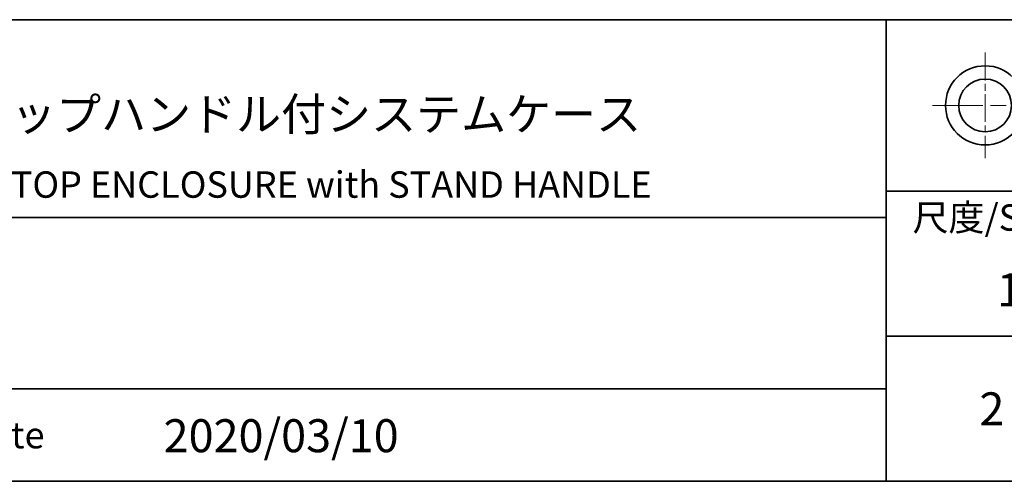
# Model space of a CAD drawing. Units: millimetres. Extents: x 21 to 9475, y 6 to 1692.
# Drawn here: x 3728 to 4064, y 6 to 163 of the extents above; entities that cross this region are included whole.
import ezdxf
from ezdxf.enums import TextEntityAlignment as Align

# ---------------------------------------------------------------- set-up
doc = ezdxf.new("R2010")
doc.units = ezdxf.units.MM
doc.linetypes.add('CHAIN', pattern=[0.3543, 0.2362, -0.0295, 0.0591, -0.0295])
doc.layers.add('Border (ISO)', color=7, linetype='Continuous', lineweight=35)
doc.layers.add('Title (ISO)', color=7, linetype='Continuous', lineweight=35)
doc.styles.add('Note Text (TK)', font='MS PGothic.ttf')
doc.styles.add('文字スタイル67', font='arial.ttf')

# ---------------------------------------------------------------- blocks, each defined once
blk = doc.blocks.new('図面枠 tk図枠')
at = {"layer": 'Border (ISO)'}
blk.add_line((14.5, 8), (405.5, 8), dxfattribs=at)
blk = doc.blocks.new('表題欄 tk表題欄')
at = {"layer": 'Title (ISO)'}
for p, q in [((74.709, 244.053), (255.709, 244.053)), ((230.709, 244.053), (230.709, 209.053)), ((230.709, 231.053), (255.709, 231.053)), ((74.709, 229.053), (230.709, 229.053)), ((230.709, 220.053), (255.709, 220.053)), ((149.709, 216.053), (230.709, 216.053)), ((255.709, 209.053), (74.709, 209.053))]:
    blk.add_line(p, q, dxfattribs=at)
at = {"layer": 'Title (ISO)', "color": 4, "linetype": 'CHAIN', "lineweight": 18, "ltscale": 8.88956, "true_color": 0x00ffff}
blk.add_line((238.209, 241.553), (238.209, 233.553), dxfattribs=at)
at = {"layer": 'Title (ISO)', "color": 4, "linetype": 'CHAIN', "lineweight": 18, "ltscale": 20.001633, "true_color": 0x00ffff}
blk.add_line((252.209, 237.553), (234.209, 237.553), dxfattribs=at)
at = {"layer": 'Title (ISO)'}
for radius in [3, 2]:
    blk.add_circle((238.209, 237.553), radius, dxfattribs=at)
at = {"layer": 'Title (ISO)', "color": 1, "true_color": 0xff0000, "char_height": 2, "attachment_point": 4, "line_spacing_factor": 1.5, "style": 'Note Text (TK)'}
for s, insert in [('\\fＭＳ Ｐゴシック|b0|i0;\\H2.0000;尺度/Scale', (232.709, 229.053)), ('\\fＭＳ Ｐゴシック|b0|i0;\\H2.0000;作成日/Date', (151.709, 212.553))]:
    blk.add_mtext(s, dxfattribs=dict(at, insert=insert))
at = {"layer": 'Title (ISO)', "color": 7}
for tag, p, height, style in [('<品名>_001', (157.567, 235.639), 2.5, 'Note Text (TK)'), ('<Title>_001', (157.493, 230.552), 2, '文字スタイル67'), ('<ページ_No.>_001', (237.949, 213.303), 2.5, 'Note Text (TK)'), ('<総ページ数>_001', (246.8, 213.303), 2.5, 'Note Text (TK)'), ('作成日_001', (175.59, 211.281), 2.5, 'Note Text (TK)')]:
    blk.add_attdef(tag, p, '', height=height, dxfattribs=dict(at, style=style))
at = {"layer": 'Title (ISO)', "color": 7, "style": 'Note Text (TK)'}
blk.add_attdef('<尺度>', text='', height=2.5, dxfattribs=at).set_placement((243.209, 223.553), align=Align.MIDDLE_CENTER)

msp = doc.modelspace()

# ---------------------------------------------------------------- block references
at = {"xscale": 4.5, "yscale": 4.5, "zscale": 4.5}
msp.add_blockref('図面枠 tk図枠', (2311.5524, -30.1784), dxfattribs=at)
ref = msp.add_blockref('表題欄 tk表題欄', (2985.6127, -934.9157), dxfattribs=dict(xscale=4.5, yscale=4.5, zscale=4.5))
ref.add_attrib('<品名>_001', 'ステップハンドル付システムケース', (3694.6632, 125.4615), dxfattribs={"layer": 'Title (ISO)', "color": 7, "height": 11.25, "style": 'Note Text (TK)'})
ref.add_attrib('<尺度>_001', '1:4.5', (4061.5865, 65.5195), dxfattribs={"layer": 'Title (ISO)', "color": 7, "height": 11.25, "style": 'Note Text (TK)'})
ref.add_attrib('作成日_001', '2020/03/10', (3777.3636, 15.7587), dxfattribs={"layer": 'Title (ISO)', "color": 7, "height": 11.25, "style": 'Note Text (TK)'})
ref.add_attrib('<Title>_001', 'DESKTOP ENCLOSURE with STAND HANDLE', (3694.3324, 102.5685), dxfattribs={"layer": 'Title (ISO)', "color": 7, "height": 9, "style": '文字スタイル67'})
ref.add_attrib('<ページ_No.>_001', '2', (4055.6163, 24.9236), dxfattribs={"layer": 'Title (ISO)', "color": 7, "height": 11.25, "style": 'Note Text (TK)'})

doc.saveas('drawing.dxf')
